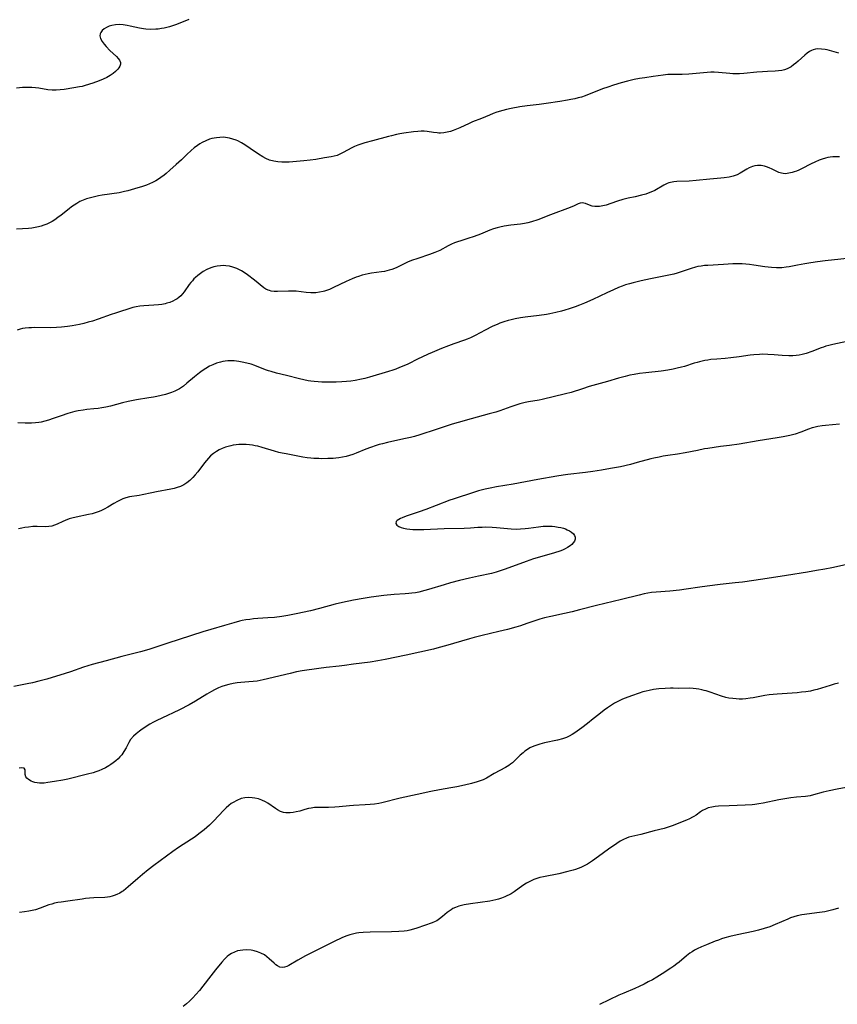
# Model space of a CAD drawing. Units: inches. Extents: x 2065506 to 2070931, y 206365 to 211837.
# Drawn here: x 2066834 to 2067006, y 210129 to 210336 of the extents above; entities that cross this region are included whole.
import ezdxf

# ---------------------------------------------------------------- set-up
doc = ezdxf.new("R2010")
doc.units = ezdxf.units.IN
doc.header["$MEASUREMENT"] = 0
doc.layers.add('c_31_T13S_R19E', color=180, linetype='Continuous')

msp = doc.modelspace()

# ---------------------------------------------------------------- linework, layer by layer
at = {"layer": 'c_31_T13S_R19E'}
for points in [[(2066869.82, 210335.67, 950), (2066867.25, 210334.63, 950), (2066866.4, 210334.32, 950), (2066865.82, 210334.13, 950), (2066865.22, 210333.96, 950), (2066864.65, 210333.84, 950), (2066864.08, 210333.74, 950), (2066863.44, 210333.65, 950), (2066862.9, 210333.61, 950), (2066861.82, 210333.57, 950), (2066860.8, 210333.62, 950), (2066860.31, 210333.66, 950), (2066859.5, 210333.8, 950), (2066857.52, 210334.28, 950), (2066856.87, 210334.42, 950), (2066856.07, 210334.53, 950), (2066855.24, 210334.57, 950), (2066854.43, 210334.52, 950), (2066853.65, 210334.39, 950), (2066853.1, 210334.23, 950), (2066852.54, 210333.98, 950), (2066852.05, 210333.68, 950), (2066851.65, 210333.33, 950), (2066851.36, 210332.94, 950), (2066851.22, 210332.64, 950), (2066851.15, 210332.24, 950), (2066851.28, 210331.69, 950), (2066851.63, 210331.05, 950), (2066852.04, 210330.5, 950), (2066852.48, 210329.97, 950), (2066853.26, 210329.17, 950), (2066854.68, 210327.86, 950), (2066855.02, 210327.5, 950), (2066855.28, 210327.12, 950), (2066855.47, 210326.66, 950), (2066855.49, 210326.25, 950), (2066855.37, 210325.88, 950), (2066855.15, 210325.5, 950), (2066854.92, 210325.22, 950), (2066854.47, 210324.77, 950), (2066853.93, 210324.33, 950), (2066853.33, 210323.9, 950), (2066852.62, 210323.48, 950), (2066851.84, 210323.1, 950), (2066851.02, 210322.76, 950), (2066849.7, 210322.28, 950), (2066848.11, 210321.79, 950), (2066847.47, 210321.62, 950), (2066846.91, 210321.5, 950), (2066845.72, 210321.29, 950), (2066843.7, 210320.98, 950), (2066842.86, 210320.86, 950), (2066842.01, 210320.8, 950), (2066841.58, 210320.8, 950), (2066841.17, 210320.82, 950), (2066840.27, 210320.92, 950), (2066838.35, 210321.22, 950), (2066837.65, 210321.3, 950), (2066836.87, 210321.36, 950), (2066836.18, 210321.39, 950), (2066835.5, 210321.38, 950), (2066834.92, 210321.35, 950), (2066833.65, 210321.25, 950)], [(2067006.31, 210328.62, 948), (2067003.85, 210329.26, 948), (2067003.45, 210329.34, 948), (2067002.68, 210329.46, 948), (2067001.92, 210329.48, 948), (2067001.41, 210329.42, 948), (2067000.93, 210329.29, 948), (2067000.54, 210329.13, 948), (2067000.17, 210328.92, 948), (2066999.69, 210328.58, 948), (2066999.2, 210328.17, 948), (2066997.78, 210326.89, 948), (2066997.3, 210326.49, 948), (2066996.82, 210326.11, 948), (2066996.29, 210325.74, 948), (2066995.74, 210325.42, 948), (2066995.48, 210325.3, 948), (2066994.91, 210325.09, 948), (2066994.32, 210324.94, 948), (2066993.66, 210324.85, 948), (2066992.97, 210324.81, 948), (2066991.36, 210324.76, 948), (2066990.27, 210324.7, 948), (2066989.08, 210324.6, 948), (2066986.36, 210324.32, 948), (2066985.42, 210324.26, 948), (2066984.66, 210324.26, 948), (2066984.03, 210324.28, 948), (2066983.4, 210324.32, 948), (2066981.02, 210324.52, 948), (2066980.13, 210324.57, 948), (2066979.45, 210324.57, 948), (2066978.69, 210324.54, 948), (2066977.93, 210324.48, 948), (2066976.36, 210324.31, 948), (2066974.81, 210324.18, 948), (2066973.44, 210324.13, 948), (2066971.6, 210324.12, 948), (2066970.44, 210324.08, 948), (2066969.43, 210323.97, 948), (2066967.36, 210323.67, 948), (2066965.59, 210323.44, 948), (2066964.45, 210323.26, 948), (2066963.33, 210323.03, 948), (2066961.92, 210322.68, 948), (2066960.64, 210322.33, 948), (2066959, 210321.84, 948), (2066957.82, 210321.46, 948), (2066956.72, 210321.07, 948), (2066953.06, 210319.66, 948), (2066952.25, 210319.38, 948), (2066951.59, 210319.18, 948), (2066950.91, 210319.01, 948), (2066950.07, 210318.83, 948), (2066949.37, 210318.7, 948), (2066947.7, 210318.43, 948), (2066944.83, 210318.02, 948), (2066943.39, 210317.84, 948), (2066940.88, 210317.54, 948), (2066939.31, 210317.32, 948), (2066937.54, 210316.98, 948), (2066936.54, 210316.75, 948), (2066935.79, 210316.56, 948), (2066934.54, 210316.19, 948), (2066933.74, 210315.89, 948), (2066932.95, 210315.58, 948), (2066931.3, 210314.89, 948), (2066929.41, 210314.14, 948), (2066928.67, 210313.84, 948), (2066926.72, 210312.92, 948), (2066926.02, 210312.62, 948), (2066925.31, 210312.35, 948), (2066924.76, 210312.17, 948), (2066924.07, 210312, 948), (2066923.38, 210311.88, 948), (2066922.7, 210311.82, 948), (2066922.33, 210311.82, 948), (2066921.99, 210311.84, 948), (2066921.23, 210311.93, 948), (2066919.88, 210312.13, 948), (2066919.27, 210312.19, 948), (2066918.6, 210312.2, 948), (2066917.92, 210312.16, 948), (2066916.98, 210312.06, 948), (2066914.96, 210311.77, 948), (2066914.13, 210311.64, 948), (2066913.44, 210311.5, 948), (2066912.38, 210311.26, 948), (2066911.75, 210311.1, 948), (2066908.41, 210310.21, 948), (2066906.79, 210309.75, 948), (2066905.97, 210309.49, 948), (2066905.31, 210309.25, 948), (2066904.66, 210308.98, 948), (2066903.93, 210308.65, 948), (2066903.3, 210308.33, 948), (2066902.12, 210307.66, 948), (2066901.57, 210307.37, 948), (2066901, 210307.14, 948), (2066900.38, 210306.96, 948), (2066899.74, 210306.83, 948), (2066898.35, 210306.61, 948), (2066896.5, 210306.3, 948), (2066895.33, 210306.13, 948), (2066894, 210306, 948), (2066890.91, 210305.74, 948), (2066890.21, 210305.7, 948), (2066889.37, 210305.69, 948), (2066888.53, 210305.75, 948), (2066887.7, 210305.89, 948), (2066886.79, 210306.14, 948), (2066886.02, 210306.46, 948), (2066885.38, 210306.8, 948), (2066884.46, 210307.37, 948), (2066882.74, 210308.57, 948), (2066881.6, 210309.34, 948), (2066880.88, 210309.78, 948), (2066880.13, 210310.16, 948), (2066879.78, 210310.32, 948), (2066879.09, 210310.57, 948), (2066878.38, 210310.76, 948), (2066877.55, 210310.89, 948), (2066877.11, 210310.93, 948), (2066876.36, 210310.92, 948), (2066875.62, 210310.85, 948), (2066875.15, 210310.76, 948), (2066874.68, 210310.65, 948), (2066874.2, 210310.51, 948), (2066873.42, 210310.21, 948), (2066872.66, 210309.85, 948), (2066872.16, 210309.55, 948), (2066871.67, 210309.23, 948), (2066870.95, 210308.69, 948), (2066870.33, 210308.16, 948), (2066869.39, 210307.29, 948), (2066868.27, 210306.21, 948), (2066867.2, 210305.22, 948), (2066865.86, 210304.02, 948), (2066865.06, 210303.33, 948), (2066864.66, 210303, 948), (2066864, 210302.5, 948), (2066863.48, 210302.15, 948), (2066862.95, 210301.82, 948), (2066862.21, 210301.44, 948), (2066861.58, 210301.16, 948), (2066860.93, 210300.91, 948), (2066860.12, 210300.63, 948), (2066858.43, 210300.1, 948), (2066857.06, 210299.71, 948), (2066856.31, 210299.52, 948), (2066855.19, 210299.3, 948), (2066851.64, 210298.76, 948), (2066850.86, 210298.62, 948), (2066850.03, 210298.46, 948), (2066849.18, 210298.25, 948), (2066848.35, 210298, 948), (2066847.67, 210297.74, 948), (2066846.98, 210297.42, 948), (2066846.32, 210297.05, 948), (2066845.77, 210296.7, 948), (2066845.24, 210296.33, 948), (2066844.72, 210295.94, 948), (2066843.03, 210294.58, 948), (2066842.37, 210294.07, 948), (2066841.69, 210293.6, 948), (2066841.14, 210293.26, 948), (2066840.62, 210292.98, 948), (2066840.01, 210292.7, 948), (2066839.39, 210292.46, 948), (2066838.85, 210292.28, 948), (2066838.3, 210292.14, 948), (2066837.61, 210291.99, 948), (2066836.91, 210291.89, 948), (2066836.19, 210291.81, 948), (2066833.63, 210291.62, 948)], [(2067006.43, 210306.86, 946), (2067005.6, 210306.85, 946), (2067005.04, 210306.82, 946), (2067004.49, 210306.75, 946), (2067004.01, 210306.67, 946), (2067003.54, 210306.57, 946), (2067002.84, 210306.37, 946), (2067002.16, 210306.12, 946), (2067001.28, 210305.73, 946), (2067000.47, 210305.34, 946), (2066998.49, 210304.31, 946), (2066997.94, 210304.06, 946), (2066997.39, 210303.84, 946), (2066996.95, 210303.68, 946), (2066996.52, 210303.55, 946), (2066995.79, 210303.37, 946), (2066995.09, 210303.29, 946), (2066994.64, 210303.31, 946), (2066994.28, 210303.37, 946), (2066993.71, 210303.56, 946), (2066993.16, 210303.8, 946), (2066992.3, 210304.24, 946), (2066991.66, 210304.55, 946), (2066991.1, 210304.76, 946), (2066990.69, 210304.87, 946), (2066989.98, 210304.98, 946), (2066989.26, 210304.99, 946), (2066988.68, 210304.92, 946), (2066988.19, 210304.79, 946), (2066987.48, 210304.5, 946), (2066987.02, 210304.25, 946), (2066985.58, 210303.38, 946), (2066984.99, 210303.08, 946), (2066984.12, 210302.76, 946), (2066983.28, 210302.56, 946), (2066982.23, 210302.39, 946), (2066981.56, 210302.32, 946), (2066979.24, 210302.13, 946), (2066976.39, 210301.83, 946), (2066974.9, 210301.74, 946), (2066972.33, 210301.64, 946), (2066971.65, 210301.58, 946), (2066970.94, 210301.45, 946), (2066970.6, 210301.35, 946), (2066970.26, 210301.23, 946), (2066969.58, 210300.91, 946), (2066967.65, 210299.77, 946), (2066967.21, 210299.55, 946), (2066966.65, 210299.31, 946), (2066965.78, 210299.01, 946), (2066964.89, 210298.76, 946), (2066963.55, 210298.46, 946), (2066962.06, 210298.17, 946), (2066960.97, 210297.9, 946), (2066959.82, 210297.53, 946), (2066958.43, 210297.02, 946), (2066957.47, 210296.7, 946), (2066956.76, 210296.52, 946), (2066956.06, 210296.41, 946), (2066955.6, 210296.38, 946), (2066955.09, 210296.41, 946), (2066954.51, 210296.51, 946), (2066953.99, 210296.66, 946), (2066953.14, 210297, 946), (2066952.76, 210297.11, 946), (2066952.39, 210297.15, 946), (2066952, 210297.09, 946), (2066951.58, 210296.93, 946), (2066950.75, 210296.56, 946), (2066949.89, 210296.21, 946), (2066945.8, 210294.69, 946), (2066943.1, 210293.64, 946), (2066941.82, 210293.19, 946), (2066941.05, 210292.98, 946), (2066940.35, 210292.82, 946), (2066939.51, 210292.68, 946), (2066937.44, 210292.46, 946), (2066936.02, 210292.26, 946), (2066935.14, 210292.08, 946), (2066934.58, 210291.94, 946), (2066933.81, 210291.69, 946), (2066933.04, 210291.41, 946), (2066931.08, 210290.62, 946), (2066929.77, 210290.13, 946), (2066928.39, 210289.67, 946), (2066926.93, 210289.23, 946), (2066926.26, 210289.01, 946), (2066925.64, 210288.77, 946), (2066924.97, 210288.47, 946), (2066924.32, 210288.15, 946), (2066922.53, 210287.19, 946), (2066921.51, 210286.74, 946), (2066920.4, 210286.31, 946), (2066917.95, 210285.51, 946), (2066916.59, 210285.04, 946), (2066915.73, 210284.69, 946), (2066915.03, 210284.38, 946), (2066913.49, 210283.62, 946), (2066913.05, 210283.42, 946), (2066912.48, 210283.2, 946), (2066911.9, 210283.02, 946), (2066910.95, 210282.79, 946), (2066910.32, 210282.68, 946), (2066908.16, 210282.39, 946), (2066907.47, 210282.27, 946), (2066906.85, 210282.14, 946), (2066906.23, 210281.97, 946), (2066905.45, 210281.72, 946), (2066904.98, 210281.56, 946), (2066904.13, 210281.21, 946), (2066902.86, 210280.63, 946), (2066900.24, 210279.38, 946), (2066899.39, 210279.02, 946), (2066898.34, 210278.64, 946), (2066898.06, 210278.56, 946), (2066897.3, 210278.41, 946), (2066896.54, 210278.31, 946), (2066895.77, 210278.27, 946), (2066895.44, 210278.28, 946), (2066894.45, 210278.35, 946), (2066892.35, 210278.61, 946), (2066891.81, 210278.65, 946), (2066891.26, 210278.67, 946), (2066890.75, 210278.66, 946), (2066888.49, 210278.56, 946), (2066887.79, 210278.57, 946), (2066887.11, 210278.66, 946), (2066886.77, 210278.75, 946), (2066886.49, 210278.85, 946), (2066886.04, 210279.08, 946), (2066885.61, 210279.35, 946), (2066883.6, 210280.96, 946), (2066882.18, 210282.05, 946), (2066881.65, 210282.43, 946), (2066880.88, 210282.92, 946), (2066879.92, 210283.41, 946), (2066879.1, 210283.7, 946), (2066878.35, 210283.87, 946), (2066877.59, 210283.97, 946), (2066877.14, 210283.99, 946), (2066876.46, 210283.97, 946), (2066875.79, 210283.89, 946), (2066875.12, 210283.75, 946), (2066874.44, 210283.53, 946), (2066873.62, 210283.18, 946), (2066872.84, 210282.74, 946), (2066872.27, 210282.35, 946), (2066871.73, 210281.93, 946), (2066871.26, 210281.52, 946), (2066870.91, 210281.19, 946), (2066870.58, 210280.83, 946), (2066870.24, 210280.43, 946), (2066869.93, 210280.01, 946), (2066868.88, 210278.5, 946), (2066868.53, 210278.07, 946), (2066868.15, 210277.65, 946), (2066867.73, 210277.28, 946), (2066867.38, 210277.02, 946), (2066867.01, 210276.79, 946), (2066866.46, 210276.51, 946), (2066865.88, 210276.29, 946), (2066865.26, 210276.09, 946), (2066864.85, 210275.99, 946), (2066864.16, 210275.86, 946), (2066863.45, 210275.76, 946), (2066862.49, 210275.68, 946), (2066860.42, 210275.59, 946), (2066859.57, 210275.51, 946), (2066858.78, 210275.36, 946), (2066858.06, 210275.18, 946), (2066854.43, 210274.04, 946), (2066853.52, 210273.74, 946), (2066850.82, 210272.74, 946), (2066849.63, 210272.36, 946), (2066848.72, 210272.1, 946), (2066847.8, 210271.87, 946), (2066846.87, 210271.66, 946), (2066845.34, 210271.36, 946), (2066844.39, 210271.22, 946), (2066843.76, 210271.13, 946), (2066843.12, 210271.07, 946), (2066842.06, 210270.99, 946), (2066840.73, 210270.94, 946), (2066837.45, 210270.98, 946), (2066836.84, 210270.97, 946), (2066836.24, 210270.94, 946), (2066835.51, 210270.87, 946), (2066834.95, 210270.77, 946), (2066834.4, 210270.64, 946), (2066833.81, 210270.48, 946)], [(2067010.01, 210285.68, 944), (2067003.42, 210284.97, 944), (2067001.82, 210284.77, 944), (2067000.43, 210284.57, 944), (2066999.19, 210284.37, 944), (2066997.62, 210284.09, 944), (2066995.9, 210283.75, 944), (2066995.25, 210283.64, 944), (2066994.34, 210283.53, 944), (2066993.78, 210283.5, 944), (2066993.22, 210283.5, 944), (2066992.18, 210283.57, 944), (2066990.76, 210283.74, 944), (2066988.48, 210284.1, 944), (2066987.52, 210284.23, 944), (2066986.77, 210284.32, 944), (2066986.02, 210284.37, 944), (2066985.42, 210284.39, 944), (2066984.87, 210284.38, 944), (2066984.02, 210284.34, 944), (2066982.11, 210284.21, 944), (2066978.78, 210284.05, 944), (2066978.09, 210283.99, 944), (2066977.41, 210283.91, 944), (2066976.74, 210283.79, 944), (2066976.19, 210283.66, 944), (2066975.32, 210283.41, 944), (2066973.23, 210282.68, 944), (2066972.35, 210282.41, 944), (2066971.66, 210282.22, 944), (2066970.97, 210282.05, 944), (2066969.92, 210281.82, 944), (2066966.76, 210281.21, 944), (2066964.78, 210280.79, 944), (2066963.15, 210280.4, 944), (2066962.33, 210280.18, 944), (2066961.52, 210279.93, 944), (2066960.8, 210279.67, 944), (2066960.08, 210279.4, 944), (2066959.02, 210278.95, 944), (2066957.57, 210278.29, 944), (2066954.69, 210276.9, 944), (2066952.94, 210276.13, 944), (2066951.89, 210275.7, 944), (2066950.96, 210275.34, 944), (2066949.71, 210274.92, 944), (2066948.76, 210274.62, 944), (2066948.1, 210274.44, 944), (2066946.91, 210274.14, 944), (2066945.64, 210273.88, 944), (2066944.9, 210273.75, 944), (2066943.39, 210273.53, 944), (2066940.43, 210273.17, 944), (2066939.47, 210273.03, 944), (2066938.37, 210272.84, 944), (2066937.49, 210272.64, 944), (2066936.87, 210272.48, 944), (2066936.01, 210272.21, 944), (2066935.17, 210271.9, 944), (2066934.73, 210271.72, 944), (2066933.56, 210271.19, 944), (2066932.09, 210270.46, 944), (2066929.98, 210269.36, 944), (2066928.95, 210268.87, 944), (2066928.25, 210268.57, 944), (2066927.74, 210268.37, 944), (2066925.47, 210267.58, 944), (2066924.33, 210267.16, 944), (2066922.91, 210266.6, 944), (2066920.96, 210265.78, 944), (2066920.1, 210265.41, 944), (2066918.74, 210264.8, 944), (2066918.01, 210264.45, 944), (2066915.8, 210263.34, 944), (2066914.96, 210262.95, 944), (2066914.1, 210262.58, 944), (2066913.31, 210262.28, 944), (2066912.68, 210262.06, 944), (2066911.77, 210261.77, 944), (2066907.76, 210260.58, 944), (2066906.76, 210260.31, 944), (2066906.09, 210260.16, 944), (2066904.76, 210259.91, 944), (2066903.89, 210259.78, 944), (2066902.92, 210259.67, 944), (2066901.95, 210259.6, 944), (2066900.8, 210259.54, 944), (2066899.06, 210259.51, 944), (2066897.77, 210259.54, 944), (2066896.97, 210259.59, 944), (2066896.17, 210259.66, 944), (2066895.47, 210259.75, 944), (2066894.9, 210259.84, 944), (2066893.98, 210260.03, 944), (2066893.06, 210260.24, 944), (2066890.33, 210260.95, 944), (2066888.28, 210261.45, 944), (2066887.12, 210261.76, 944), (2066886.54, 210261.94, 944), (2066885.95, 210262.14, 944), (2066883.67, 210263.01, 944), (2066882.91, 210263.28, 944), (2066881.99, 210263.54, 944), (2066881.06, 210263.75, 944), (2066880.36, 210263.87, 944), (2066879.87, 210263.93, 944), (2066879.38, 210263.98, 944), (2066878.6, 210264.01, 944), (2066878.04, 210264, 944), (2066877.48, 210263.95, 944), (2066876.99, 210263.87, 944), (2066876.51, 210263.76, 944), (2066875.68, 210263.52, 944), (2066874.88, 210263.2, 944), (2066874.21, 210262.88, 944), (2066873.41, 210262.43, 944), (2066872.64, 210261.92, 944), (2066872.08, 210261.51, 944), (2066871.01, 210260.64, 944), (2066869.45, 210259.3, 944), (2066868.73, 210258.73, 944), (2066867.87, 210258.14, 944), (2066866.91, 210257.64, 944), (2066866.24, 210257.37, 944), (2066865.55, 210257.13, 944), (2066864.96, 210256.96, 944), (2066864.06, 210256.72, 944), (2066863.14, 210256.52, 944), (2066862.4, 210256.38, 944), (2066861.47, 210256.22, 944), (2066858.84, 210255.81, 944), (2066857.14, 210255.48, 944), (2066855.95, 210255.2, 944), (2066853.42, 210254.52, 944), (2066852.39, 210254.29, 944), (2066851.61, 210254.15, 944), (2066850.82, 210254.03, 944), (2066849.91, 210253.92, 944), (2066848.41, 210253.78, 944), (2066847.66, 210253.69, 944), (2066846.63, 210253.52, 944), (2066845.93, 210253.36, 944), (2066844.46, 210252.96, 944), (2066843.01, 210252.49, 944), (2066841.36, 210251.89, 944), (2066840.38, 210251.55, 944), (2066839.62, 210251.34, 944), (2066838.85, 210251.17, 944), (2066838.33, 210251.08, 944), (2066837.66, 210251, 944), (2066836.82, 210250.94, 944), (2066835.48, 210250.93, 944), (2066833.97, 210250.99, 944)], [(2067008.95, 210268.29, 942), (2067005.05, 210267.44, 942), (2067004.21, 210267.24, 942), (2067003.57, 210267.07, 942), (2067003.06, 210266.91, 942), (2067002.57, 210266.74, 942), (2067000.65, 210265.99, 942), (2066999.46, 210265.58, 942), (2066998.59, 210265.34, 942), (2066997.97, 210265.21, 942), (2066997.33, 210265.11, 942), (2066996.63, 210265.06, 942), (2066995.8, 210265.05, 942), (2066994.4, 210265.13, 942), (2066992.74, 210265.27, 942), (2066991.4, 210265.36, 942), (2066990.32, 210265.38, 942), (2066989.65, 210265.36, 942), (2066988.46, 210265.28, 942), (2066987.66, 210265.18, 942), (2066985.38, 210264.85, 942), (2066983.62, 210264.62, 942), (2066982.41, 210264.5, 942), (2066980.7, 210264.38, 942), (2066979.47, 210264.27, 942), (2066978.83, 210264.18, 942), (2066978.2, 210264.08, 942), (2066977.08, 210263.83, 942), (2066976.58, 210263.69, 942), (2066975.94, 210263.49, 942), (2066973.94, 210262.84, 942), (2066973.29, 210262.66, 942), (2066972.38, 210262.44, 942), (2066971.5, 210262.26, 942), (2066970.38, 210262.07, 942), (2066969.03, 210261.88, 942), (2066965.82, 210261.51, 942), (2066964.44, 210261.33, 942), (2066963.32, 210261.15, 942), (2066962.44, 210260.98, 942), (2066961.48, 210260.76, 942), (2066960.08, 210260.39, 942), (2066957.75, 210259.68, 942), (2066953.9, 210258.6, 942), (2066952.47, 210258.17, 942), (2066950.1, 210257.4, 942), (2066948.95, 210257.07, 942), (2066944.01, 210255.9, 942), (2066943.36, 210255.76, 942), (2066941.15, 210255.39, 942), (2066940.48, 210255.26, 942), (2066939.36, 210254.98, 942), (2066938.72, 210254.8, 942), (2066937.46, 210254.38, 942), (2066935.16, 210253.55, 942), (2066934.31, 210253.26, 942), (2066932.93, 210252.86, 942), (2066929.12, 210251.85, 942), (2066926.38, 210251.08, 942), (2066925.14, 210250.7, 942), (2066921.78, 210249.59, 942), (2066918.31, 210248.49, 942), (2066917.22, 210248.16, 942), (2066916.35, 210247.93, 942), (2066915, 210247.62, 942), (2066911.54, 210246.88, 942), (2066910.49, 210246.62, 942), (2066909.82, 210246.43, 942), (2066909.17, 210246.22, 942), (2066908, 210245.82, 942), (2066906.99, 210245.44, 942), (2066904.98, 210244.64, 942), (2066904.29, 210244.39, 942), (2066903.58, 210244.16, 942), (2066902.85, 210243.96, 942), (2066902.09, 210243.79, 942), (2066901.35, 210243.67, 942), (2066900.73, 210243.59, 942), (2066900.12, 210243.54, 942), (2066899.02, 210243.49, 942), (2066897.79, 210243.48, 942), (2066897.17, 210243.49, 942), (2066896.06, 210243.54, 942), (2066895.45, 210243.6, 942), (2066894.71, 210243.69, 942), (2066893.81, 210243.83, 942), (2066890.28, 210244.48, 942), (2066889.44, 210244.65, 942), (2066888.77, 210244.81, 942), (2066887.86, 210245.05, 942), (2066885.24, 210245.82, 942), (2066884.36, 210246.07, 942), (2066883.8, 210246.2, 942), (2066883.24, 210246.32, 942), (2066882.56, 210246.41, 942), (2066881.89, 210246.46, 942), (2066881.05, 210246.47, 942), (2066880.37, 210246.44, 942), (2066879.75, 210246.38, 942), (2066879.14, 210246.28, 942), (2066878.64, 210246.18, 942), (2066878.09, 210246.05, 942), (2066877.54, 210245.88, 942), (2066876.85, 210245.62, 942), (2066876.24, 210245.34, 942), (2066875.66, 210245.02, 942), (2066875, 210244.56, 942), (2066874.41, 210244.06, 942), (2066873.95, 210243.6, 942), (2066873.52, 210243.1, 942), (2066873.15, 210242.64, 942), (2066871.7, 210240.72, 942), (2066871.17, 210240.08, 942), (2066870.69, 210239.53, 942), (2066870.07, 210238.93, 942), (2066869.41, 210238.4, 942), (2066868.77, 210237.99, 942), (2066868.1, 210237.65, 942), (2066867.43, 210237.41, 942), (2066866.77, 210237.22, 942), (2066866.1, 210237.07, 942), (2066863.08, 210236.54, 942), (2066862.09, 210236.34, 942), (2066860.02, 210235.88, 942), (2066859.44, 210235.77, 942), (2066857.41, 210235.44, 942), (2066856.65, 210235.25, 942), (2066856.01, 210235.02, 942), (2066855.43, 210234.76, 942), (2066854.86, 210234.46, 942), (2066854.13, 210234.06, 942), (2066852.83, 210233.31, 942), (2066852.1, 210232.91, 942), (2066851.34, 210232.54, 942), (2066850.78, 210232.31, 942), (2066850.21, 210232.12, 942), (2066849.56, 210231.93, 942), (2066848.75, 210231.75, 942), (2066846.19, 210231.22, 942), (2066845.28, 210230.99, 942), (2066844.7, 210230.82, 942), (2066843.91, 210230.53, 942), (2066843.36, 210230.29, 942), (2066842.23, 210229.75, 942), (2066841.65, 210229.5, 942), (2066841.07, 210229.31, 942), (2066840.44, 210229.21, 942), (2066839.8, 210229.18, 942), (2066837.97, 210229.24, 942), (2066837.09, 210229.21, 942), (2066836.19, 210229.12, 942), (2066835.44, 210229.01, 942), (2066834.75, 210228.88, 942), (2066834.05, 210228.72, 942)], [(2067006.42, 210250.7, 940), (2067003.51, 210250.44, 940), (2067002.82, 210250.35, 940), (2067001.91, 210250.22, 940), (2067001.03, 210250.02, 940), (2067000.69, 210249.92, 940), (2066999.93, 210249.65, 940), (2066998.35, 210249.04, 940), (2066997.15, 210248.64, 940), (2066996.02, 210248.34, 940), (2066994.6, 210248.04, 940), (2066993.36, 210247.83, 940), (2066989.34, 210247.19, 940), (2066985.38, 210246.49, 940), (2066983.37, 210246.22, 940), (2066981.47, 210246, 940), (2066980.12, 210245.83, 940), (2066978.8, 210245.63, 940), (2066978.08, 210245.51, 940), (2066976.65, 210245.23, 940), (2066974.08, 210244.7, 940), (2066972.47, 210244.44, 940), (2066970.43, 210244.16, 940), (2066969.41, 210243.99, 940), (2066968.56, 210243.83, 940), (2066967.47, 210243.59, 940), (2066966.85, 210243.43, 940), (2066964, 210242.65, 940), (2066962.54, 210242.28, 940), (2066960.46, 210241.8, 940), (2066958.4, 210241.39, 940), (2066956.51, 210241.07, 940), (2066954.67, 210240.79, 940), (2066953.13, 210240.59, 940), (2066949.43, 210240.17, 940), (2066948.44, 210240.03, 940), (2066947.1, 210239.82, 940), (2066943.1, 210239.12, 940), (2066937.93, 210238.1, 940), (2066934.41, 210237.56, 940), (2066933.13, 210237.32, 940), (2066932.03, 210237.08, 940), (2066930.69, 210236.73, 940), (2066929.83, 210236.47, 940), (2066925.37, 210235.01, 940), (2066924.63, 210234.75, 940), (2066921.77, 210233.63, 940), (2066919.58, 210232.81, 940), (2066918.19, 210232.32, 940), (2066915.65, 210231.47, 940), (2066915.12, 210231.28, 940), (2066914.63, 210231.09, 940), (2066914.25, 210230.92, 940), (2066913.92, 210230.74, 940), (2066913.6, 210230.52, 940), (2066913.35, 210230.27, 940), (2066913.27, 210229.89, 940), (2066913.5, 210229.53, 940), (2066913.93, 210229.25, 940), (2066914.39, 210229.06, 940), (2066914.93, 210228.91, 940), (2066915.62, 210228.77, 940), (2066916.25, 210228.69, 940), (2066916.85, 210228.64, 940), (2066917.46, 210228.62, 940), (2066919.15, 210228.62, 940), (2066923.46, 210228.79, 940), (2066927.64, 210228.89, 940), (2066928.95, 210228.96, 940), (2066930.49, 210229.08, 940), (2066931.43, 210229.13, 940), (2066932.12, 210229.14, 940), (2066933.56, 210229.1, 940), (2066934.42, 210229.04, 940), (2066937.51, 210228.76, 940), (2066938.68, 210228.71, 940), (2066939.46, 210228.72, 940), (2066940.48, 210228.79, 940), (2066941.19, 210228.89, 940), (2066943.23, 210229.2, 940), (2066943.74, 210229.26, 940), (2066944.23, 210229.3, 940), (2066945.16, 210229.32, 940), (2066946.1, 210229.29, 940), (2066946.65, 210229.23, 940), (2066947.38, 210229.12, 940), (2066947.94, 210229.01, 940), (2066948.48, 210228.86, 940), (2066948.9, 210228.73, 940), (2066949.3, 210228.57, 940), (2066949.79, 210228.32, 940), (2066950.21, 210228.05, 940), (2066950.57, 210227.72, 940), (2066950.82, 210227.37, 940), (2066950.95, 210226.99, 940), (2066950.95, 210226.59, 940), (2066950.81, 210226.18, 940), (2066950.55, 210225.79, 940), (2066950.25, 210225.48, 940), (2066949.88, 210225.18, 940), (2066949.32, 210224.82, 940), (2066948.85, 210224.57, 940), (2066948.29, 210224.31, 940), (2066947.7, 210224.08, 940), (2066946.62, 210223.71, 940), (2066945.88, 210223.48, 940), (2066942.21, 210222.44, 940), (2066940.66, 210221.93, 940), (2066936.23, 210220.3, 940), (2066935, 210219.87, 940), (2066934.34, 210219.67, 940), (2066933.36, 210219.41, 940), (2066930.63, 210218.84, 940), (2066928.8, 210218.43, 940), (2066926.64, 210217.9, 940), (2066924.75, 210217.39, 940), (2066923.46, 210217.03, 940), (2066920.17, 210216.02, 940), (2066919.38, 210215.8, 940), (2066918.15, 210215.49, 940), (2066917.41, 210215.34, 940), (2066916.68, 210215.22, 940), (2066916.02, 210215.15, 940), (2066915.28, 210215.09, 940), (2066912.92, 210214.95, 940), (2066910.75, 210214.74, 940), (2066908.13, 210214.4, 940), (2066906.47, 210214.15, 940), (2066904.43, 210213.78, 940), (2066902.09, 210213.28, 940), (2066900.58, 210212.92, 940), (2066897.29, 210212.04, 940), (2066895.4, 210211.57, 940), (2066892.41, 210210.89, 940), (2066890.63, 210210.54, 940), (2066889.37, 210210.34, 940), (2066887.85, 210210.16, 940), (2066886.41, 210210.05, 940), (2066884.32, 210209.92, 940), (2066883.44, 210209.85, 940), (2066882.62, 210209.75, 940), (2066881.84, 210209.63, 940), (2066881.06, 210209.49, 940), (2066880.49, 210209.36, 940), (2066879.26, 210209.04, 940), (2066877.32, 210208.46, 940), (2066874.43, 210207.64, 940), (2066872.75, 210207.13, 940), (2066867.8, 210205.54, 940), (2066865.44, 210204.77, 940), (2066863.12, 210203.98, 940), (2066861.46, 210203.46, 940), (2066859.69, 210202.96, 940), (2066855.75, 210201.98, 940), (2066852.47, 210201.08, 940), (2066849.54, 210200.25, 940), (2066847.75, 210199.7, 940), (2066845, 210198.75, 940), (2066843.87, 210198.37, 940), (2066840.06, 210197.22, 940), (2066838.37, 210196.75, 940), (2066837.04, 210196.44, 940), (2066835.91, 210196.2, 940), (2066833.07, 210195.66, 940)], [(2067008.96, 210221.5, 938), (2067004.82, 210220.59, 938), (2067003.4, 210220.3, 938), (2067001.63, 210219.98, 938), (2066999.74, 210219.66, 938), (2066995.31, 210218.99, 938), (2066990.34, 210218.19, 938), (2066986.06, 210217.57, 938), (2066984.54, 210217.39, 938), (2066981.38, 210217.05, 938), (2066978.68, 210216.73, 938), (2066977.16, 210216.53, 938), (2066974.24, 210216.09, 938), (2066972.87, 210215.9, 938), (2066970.81, 210215.69, 938), (2066967.96, 210215.47, 938), (2066967.01, 210215.36, 938), (2066966.23, 210215.24, 938), (2066965.46, 210215.1, 938), (2066964.36, 210214.86, 938), (2066960.65, 210213.91, 938), (2066955.44, 210212.66, 938), (2066951.87, 210211.74, 938), (2066950.29, 210211.34, 938), (2066948.68, 210210.97, 938), (2066945.84, 210210.36, 938), (2066944.54, 210210.05, 938), (2066943.52, 210209.77, 938), (2066942.87, 210209.56, 938), (2066940.82, 210208.86, 938), (2066939.48, 210208.43, 938), (2066938.5, 210208.14, 938), (2066936.77, 210207.66, 938), (2066934.94, 210207.19, 938), (2066931.44, 210206.39, 938), (2066929.72, 210205.96, 938), (2066928.78, 210205.69, 938), (2066925.4, 210204.66, 938), (2066923.7, 210204.17, 938), (2066922.38, 210203.82, 938), (2066921.18, 210203.53, 938), (2066915.44, 210202.23, 938), (2066911.06, 210201.35, 938), (2066909.54, 210201.07, 938), (2066907.91, 210200.8, 938), (2066904.45, 210200.34, 938), (2066902.54, 210200.05, 938), (2066901.38, 210199.9, 938), (2066898.67, 210199.66, 938), (2066897.14, 210199.47, 938), (2066893.63, 210198.92, 938), (2066892.44, 210198.71, 938), (2066891.1, 210198.42, 938), (2066885.44, 210197.07, 938), (2066884.17, 210196.81, 938), (2066883.35, 210196.69, 938), (2066882.46, 210196.61, 938), (2066880.76, 210196.49, 938), (2066880.02, 210196.41, 938), (2066879.14, 210196.27, 938), (2066878.26, 210196.08, 938), (2066877.49, 210195.87, 938), (2066876.77, 210195.63, 938), (2066876.06, 210195.35, 938), (2066875.22, 210194.97, 938), (2066874.58, 210194.64, 938), (2066873.59, 210194.06, 938), (2066871.21, 210192.56, 938), (2066869.9, 210191.82, 938), (2066867.91, 210190.79, 938), (2066866.56, 210190.11, 938), (2066865.34, 210189.55, 938), (2066863.1, 210188.56, 938), (2066862.4, 210188.21, 938), (2066861.63, 210187.78, 938), (2066860.02, 210186.69, 938), (2066859.5, 210186.32, 938), (2066858.78, 210185.76, 938), (2066858.2, 210185.22, 938), (2066857.62, 210184.51, 938), (2066857.23, 210183.88, 938), (2066856.66, 210182.78, 938), (2066856.22, 210182, 938), (2066855.76, 210181.34, 938), (2066855.39, 210180.89, 938), (2066854.98, 210180.47, 938), (2066854.5, 210180.04, 938), (2066853.99, 210179.64, 938), (2066853.45, 210179.27, 938), (2066853.06, 210179.02, 938), (2066852.32, 210178.59, 938), (2066851.55, 210178.21, 938), (2066850.94, 210177.96, 938), (2066850.31, 210177.74, 938), (2066849.73, 210177.56, 938), (2066848.59, 210177.26, 938), (2066844.41, 210176.24, 938), (2066843.39, 210176.02, 938), (2066841.67, 210175.71, 938), (2066840.24, 210175.49, 938), (2066839.5, 210175.41, 938), (2066839, 210175.38, 938), (2066838.51, 210175.39, 938), (2066837.99, 210175.44, 938), (2066837.5, 210175.54, 938), (2066837.1, 210175.66, 938), (2066836.73, 210175.81, 938), (2066836.17, 210176.13, 938), (2066835.83, 210176.44, 938), (2066835.62, 210176.74, 938), (2066835.49, 210177.17, 938), (2066835.48, 210178.16, 938), (2066835.24, 210178.51, 938), (2066834.78, 210178.6, 938), (2066834.21, 210178.54, 938)], [(2067006.22, 210196.34, 936), (2067005.36, 210196.14, 936), (2067004.5, 210195.9, 936), (2067001.73, 210195.05, 936), (2067001.04, 210194.86, 936), (2067000.34, 210194.7, 936), (2066999.38, 210194.55, 936), (2066998.47, 210194.44, 936), (2066997.55, 210194.36, 936), (2066993.33, 210194.07, 936), (2066992.52, 210194.01, 936), (2066991.71, 210193.92, 936), (2066990.78, 210193.78, 936), (2066988.31, 210193.29, 936), (2066987.67, 210193.19, 936), (2066986.78, 210193.09, 936), (2066986.1, 210193.04, 936), (2066985.41, 210193.04, 936), (2066984.74, 210193.06, 936), (2066984.08, 210193.12, 936), (2066983.21, 210193.25, 936), (2066982.55, 210193.39, 936), (2066981.65, 210193.64, 936), (2066979.32, 210194.46, 936), (2066978.49, 210194.72, 936), (2066978.01, 210194.85, 936), (2066977.54, 210194.97, 936), (2066976.95, 210195.09, 936), (2066976.36, 210195.18, 936), (2066975.7, 210195.25, 936), (2066975.03, 210195.28, 936), (2066972.72, 210195.27, 936), (2066971.53, 210195.29, 936), (2066970.95, 210195.29, 936), (2066969.83, 210195.25, 936), (2066968.5, 210195.15, 936), (2066967.97, 210195.09, 936), (2066967.43, 210195.02, 936), (2066966.52, 210194.85, 936), (2066965.85, 210194.69, 936), (2066965.19, 210194.52, 936), (2066964.41, 210194.28, 936), (2066962.81, 210193.74, 936), (2066961.46, 210193.23, 936), (2066960.87, 210192.98, 936), (2066959.88, 210192.52, 936), (2066959.23, 210192.16, 936), (2066958.6, 210191.77, 936), (2066957.71, 210191.16, 936), (2066957.04, 210190.68, 936), (2066955.91, 210189.81, 936), (2066954.72, 210188.85, 936), (2066953.54, 210187.88, 936), (2066952.37, 210186.98, 936), (2066951.39, 210186.28, 936), (2066950.86, 210185.93, 936), (2066950.32, 210185.59, 936), (2066949.67, 210185.24, 936), (2066949.11, 210184.99, 936), (2066948.31, 210184.71, 936), (2066947.23, 210184.42, 936), (2066944.52, 210183.83, 936), (2066943.54, 210183.57, 936), (2066942.9, 210183.37, 936), (2066942.27, 210183.13, 936), (2066941.46, 210182.76, 936), (2066940.92, 210182.45, 936), (2066940.39, 210182.08, 936), (2066940.01, 210181.77, 936), (2066939.44, 210181.26, 936), (2066938.26, 210180.11, 936), (2066937.77, 210179.66, 936), (2066937.37, 210179.34, 936), (2066937.02, 210179.08, 936), (2066936.35, 210178.66, 936), (2066933.98, 210177.37, 936), (2066932.32, 210176.45, 936), (2066931.65, 210176.11, 936), (2066931.2, 210175.92, 936), (2066930.4, 210175.64, 936), (2066929.2, 210175.29, 936), (2066927.71, 210174.94, 936), (2066926.12, 210174.61, 936), (2066924.88, 210174.39, 936), (2066922.47, 210173.99, 936), (2066920.67, 210173.63, 936), (2066917.75, 210172.97, 936), (2066914.24, 210172.2, 936), (2066910.39, 210171.27, 936), (2066909.76, 210171.14, 936), (2066908.84, 210170.99, 936), (2066907.92, 210170.88, 936), (2066906.88, 210170.8, 936), (2066904.4, 210170.7, 936), (2066903.56, 210170.64, 936), (2066901.44, 210170.43, 936), (2066900.48, 210170.36, 936), (2066899.2, 210170.3, 936), (2066896.9, 210170.27, 936), (2066896.24, 210170.24, 936), (2066895.55, 210170.16, 936), (2066894.95, 210170.04, 936), (2066894.21, 210169.85, 936), (2066893.14, 210169.53, 936), (2066892.35, 210169.34, 936), (2066891.74, 210169.22, 936), (2066891.13, 210169.15, 936), (2066890.72, 210169.13, 936), (2066890.21, 210169.16, 936), (2066889.71, 210169.24, 936), (2066889.09, 210169.45, 936), (2066888.49, 210169.75, 936), (2066888.01, 210170.06, 936), (2066886.44, 210171.16, 936), (2066885.92, 210171.46, 936), (2066885.18, 210171.82, 936), (2066884.45, 210172.07, 936), (2066883.69, 210172.25, 936), (2066883.17, 210172.33, 936), (2066882.33, 210172.37, 936), (2066881.63, 210172.31, 936), (2066880.82, 210172.14, 936), (2066879.9, 210171.77, 936), (2066879.15, 210171.34, 936), (2066878.76, 210171.08, 936), (2066878.22, 210170.66, 936), (2066877.7, 210170.21, 936), (2066877.12, 210169.65, 936), (2066875.12, 210167.49, 936), (2066874.66, 210167.02, 936), (2066874.18, 210166.56, 936), (2066873.63, 210166.07, 936), (2066873.07, 210165.6, 936), (2066871.97, 210164.73, 936), (2066871.15, 210164.14, 936), (2066870.38, 210163.6, 936), (2066867.7, 210161.85, 936), (2066866.49, 210161.02, 936), (2066862.51, 210158.12, 936), (2066861.29, 210157.17, 936), (2066860.15, 210156.24, 936), (2066859.15, 210155.38, 936), (2066857.12, 210153.59, 936), (2066856.62, 210153.18, 936), (2066856.12, 210152.81, 936), (2066855.88, 210152.65, 936), (2066855.33, 210152.32, 936), (2066854.76, 210152.03, 936), (2066854.18, 210151.8, 936), (2066853.73, 210151.65, 936), (2066853.27, 210151.53, 936), (2066852.75, 210151.44, 936), (2066852.23, 210151.39, 936), (2066849.88, 210151.29, 936), (2066849.01, 210151.23, 936), (2066848.13, 210151.14, 936), (2066847.48, 210151.06, 936), (2066844.46, 210150.59, 936), (2066843.01, 210150.42, 936), (2066842.32, 210150.31, 936), (2066841.63, 210150.17, 936), (2066841.05, 210150.01, 936), (2066840.48, 210149.82, 936), (2066838.61, 210149.12, 936), (2066837.62, 210148.82, 936), (2066836.93, 210148.64, 936), (2066836.23, 210148.5, 936), (2066835.36, 210148.35, 936), (2066834.27, 210148.21, 936)], [(2067009.42, 210174.74, 934), (2067005.94, 210174.11, 934), (2067004.27, 210173.78, 934), (2067002.99, 210173.46, 934), (2067001.01, 210172.91, 934), (2067000.31, 210172.75, 934), (2066999.34, 210172.6, 934), (2066997.4, 210172.42, 934), (2066996.25, 210172.27, 934), (2066993.7, 210171.85, 934), (2066990.39, 210171.21, 934), (2066989.53, 210171.05, 934), (2066988.66, 210170.91, 934), (2066988.09, 210170.84, 934), (2066986.65, 210170.75, 934), (2066983.27, 210170.6, 934), (2066981.03, 210170.53, 934), (2066980.36, 210170.48, 934), (2066979.63, 210170.37, 934), (2066978.91, 210170.18, 934), (2066978.3, 210169.93, 934), (2066977.72, 210169.63, 934), (2066977.27, 210169.35, 934), (2066976.34, 210168.68, 934), (2066975.87, 210168.36, 934), (2066975.6, 210168.21, 934), (2066974.98, 210167.89, 934), (2066974.33, 210167.61, 934), (2066971.32, 210166.41, 934), (2066970.26, 210166.04, 934), (2066969.61, 210165.87, 934), (2066967.52, 210165.38, 934), (2066964.77, 210164.63, 934), (2066962.84, 210164.21, 934), (2066962.22, 210164.04, 934), (2066961.71, 210163.86, 934), (2066961.1, 210163.58, 934), (2066960.4, 210163.18, 934), (2066959.7, 210162.74, 934), (2066957.94, 210161.54, 934), (2066955.85, 210159.99, 934), (2066954.59, 210159.09, 934), (2066953.54, 210158.4, 934), (2066952.85, 210158, 934), (2066952.13, 210157.65, 934), (2066951.59, 210157.44, 934), (2066951.05, 210157.26, 934), (2066950.52, 210157.11, 934), (2066949.38, 210156.81, 934), (2066947.53, 210156.38, 934), (2066944.3, 210155.74, 934), (2066943.55, 210155.56, 934), (2066942.92, 210155.37, 934), (2066942.3, 210155.15, 934), (2066941.71, 210154.9, 934), (2066941.13, 210154.61, 934), (2066940.77, 210154.42, 934), (2066939.99, 210153.92, 934), (2066938.18, 210152.6, 934), (2066937.51, 210152.18, 934), (2066937.1, 210151.95, 934), (2066936.64, 210151.72, 934), (2066936.18, 210151.51, 934), (2066935.5, 210151.25, 934), (2066934.89, 210151.05, 934), (2066934.28, 210150.88, 934), (2066933.67, 210150.74, 934), (2066933.05, 210150.63, 934), (2066928.97, 210150.04, 934), (2066927.68, 210149.81, 934), (2066927.11, 210149.68, 934), (2066926.55, 210149.54, 934), (2066925.82, 210149.28, 934), (2066925.29, 210149.04, 934), (2066924.89, 210148.8, 934), (2066924.5, 210148.54, 934), (2066924.1, 210148.23, 934), (2066923.12, 210147.37, 934), (2066922.49, 210146.87, 934), (2066921.91, 210146.51, 934), (2066921.54, 210146.32, 934), (2066920.91, 210146.06, 934), (2066917.72, 210144.93, 934), (2066917, 210144.7, 934), (2066916.27, 210144.51, 934), (2066915.69, 210144.41, 934), (2066915.06, 210144.34, 934), (2066913.9, 210144.26, 934), (2066912.37, 210144.2, 934), (2066907.93, 210144.1, 934), (2066906.46, 210144.02, 934), (2066905.55, 210143.93, 934), (2066905.03, 210143.86, 934), (2066904.52, 210143.77, 934), (2066903.64, 210143.55, 934), (2066902.81, 210143.27, 934), (2066901.99, 210142.93, 934), (2066900.38, 210142.18, 934), (2066897.72, 210140.84, 934), (2066895.44, 210139.72, 934), (2066894.34, 210139.15, 934), (2066892.7, 210138.25, 934), (2066890.81, 210137.1, 934), (2066890.44, 210136.91, 934), (2066889.94, 210136.73, 934), (2066889.44, 210136.68, 934), (2066888.95, 210136.78, 934), (2066888.47, 210137.02, 934), (2066888.1, 210137.28, 934), (2066887.73, 210137.59, 934), (2066886.72, 210138.53, 934), (2066886.24, 210138.95, 934), (2066885.73, 210139.32, 934), (2066884.98, 210139.72, 934), (2066884.29, 210139.98, 934), (2066883.57, 210140.18, 934), (2066883.28, 210140.24, 934), (2066882.9, 210140.3, 934), (2066882.04, 210140.38, 934), (2066881.18, 210140.36, 934), (2066880.6, 210140.28, 934), (2066880.09, 210140.16, 934), (2066879.44, 210139.93, 934), (2066878.82, 210139.63, 934), (2066878.26, 210139.27, 934), (2066877.91, 210138.99, 934), (2066877.32, 210138.42, 934), (2066876.76, 210137.8, 934), (2066875.44, 210136.19, 934), (2066874.45, 210134.92, 934), (2066872.81, 210132.77, 934), (2066872.1, 210131.89, 934), (2066871.33, 210131, 934), (2066870.67, 210130.3, 934), (2066869.99, 210129.63, 934), (2066869.33, 210129.04, 934), (2066868.65, 210128.49, 934)], [(2067006.25, 210149.17, 932), (2067005.04, 210148.8, 932), (2067004.21, 210148.58, 932), (2067003.35, 210148.4, 932), (2067002.24, 210148.21, 932), (2066998.54, 210147.72, 932), (2066997.57, 210147.53, 932), (2066996.88, 210147.33, 932), (2066996.19, 210147.09, 932), (2066995.57, 210146.84, 932), (2066992.95, 210145.7, 932), (2066991.79, 210145.25, 932), (2066990.65, 210144.87, 932), (2066989.47, 210144.53, 932), (2066988.34, 210144.26, 932), (2066984.93, 210143.56, 932), (2066983.41, 210143.2, 932), (2066982.38, 210142.91, 932), (2066981.7, 210142.7, 932), (2066981.02, 210142.46, 932), (2066980.36, 210142.21, 932), (2066978.53, 210141.43, 932), (2066977.48, 210141.01, 932), (2066976.56, 210140.59, 932), (2066976.03, 210140.31, 932), (2066975.53, 210140.01, 932), (2066975.05, 210139.69, 932), (2066974.33, 210139.13, 932), (2066972.76, 210137.82, 932), (2066972.27, 210137.44, 932), (2066971.67, 210137, 932), (2066971.06, 210136.56, 932), (2066969.23, 210135.36, 932), (2066968.07, 210134.64, 932), (2066967.18, 210134.12, 932), (2066966.31, 210133.65, 932), (2066965.44, 210133.2, 932), (2066964.37, 210132.68, 932), (2066963.48, 210132.28, 932), (2066961.15, 210131.32, 932), (2066960.11, 210130.87, 932), (2066956.04, 210128.91, 932)]]:
    msp.add_polyline3d(points, dxfattribs=at)

doc.saveas('drawing.dxf')
